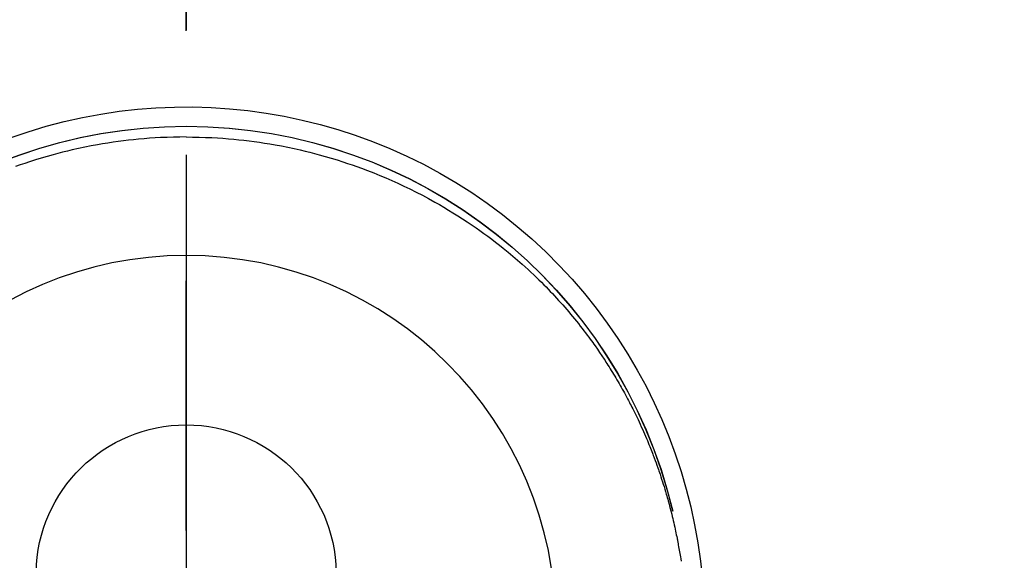
# Model space of a CAD drawing. Extents: x 55896 to 82369, y -25 to 8845.
# Drawn here: x 71229 to 71278, y 7301 to 7328 of the extents above; entities that cross this region are included whole.
import ezdxf

# ---------------------------------------------------------------- set-up
doc = ezdxf.new("R2010")
doc.units = 0
doc.header["$LTSCALE"] = 50
doc.header["$MEASUREMENT"] = 0
doc.linetypes.add('CENTER', pattern=[2, 1.25, -0.25, 0.25, -0.25])
doc.linetypes.add('CENTER2', pattern=[1.125, 0.75, -0.125, 0.125, -0.125])
doc.layers.get('0').update_dxf_attribs({"linetype": 'CONTINUOUS'})
doc.layers.get('DEFPOINTS').update_dxf_attribs({"color": 146, "linetype": 'CONTINUOUS'})
for name, color, linetype in [('150-機器', 8, 'CONTINUOUS'), ('160-文字', 254, 'CONTINUOUS'), ('166-寸法B', 11, 'CONTINUOUS')]:
    doc.layers.add(name, color=color, linetype=linetype)
doc.styles.add('KH001', font='txt')
doc.dimstyles.new('KH1xx030', dxfattribs={"dimscale": 30, "dimtxt": 2, "dimasz": 0.6, "dimexe": 0.3, "dimexo": 1.2, "dimgap": 0.5, "dimtad": 3, "dimdec": 1, "dimdsep": 46, "dimlunit": 6, "dimtxsty": 'KH001', "dimblk": 'DOT', "dimcen": 1, "dimdle": 1, "dimclrd": 256, "dimclre": 256, "dimclrt": 256, "dimadec": 0, "dimazin": 0, "dimtfac": 1, "dimtdec": 1, "dimtix": 1, "dimtmove": 2, "dimatfit": 3, "dimldrblk": 'CLOSEDBLANK', "dimfxl": 1, "dimtolj": 1, "dimtzin": 0, "dimlwd": -1, "dimlwe": -1, "dimarcsym": 0})

# ---------------------------------------------------------------- blocks, each defined once
blk = doc.blocks.new('F402_H')
at = {"layer": '150-機器', "color": 161, "linetype": 'CENTER2'}
blk.add_line((0, 136.026), (0, -355.416), dxfattribs=at)
at = {"layer": '150-機器', "color": 13, "linetype": 'Continuous'}
for points in [[(0.004, 24.427), (-0.317, 24.422), (-0.637, 24.416), (-0.958, 24.407), (-1.278, 24.394), (-1.554, 24.379), (-1.83, 24.361), (-2.106, 24.339), (-2.381, 24.314), (-2.635, 24.289), (-2.888, 24.262), (-3.141, 24.231), (-3.394, 24.199), (-3.657, 24.162), (-3.919, 24.123), (-4.181, 24.08), (-4.443, 24.035), (-4.759, 23.977), (-5.076, 23.914), (-5.391, 23.847), (-5.705, 23.777), (-5.943, 23.721), (-6.18, 23.662), (-6.417, 23.602), (-6.653, 23.539), (-6.952, 23.455), (-7.249, 23.368), (-7.546, 23.278), (-7.842, 23.183), (-8.073, 23.107), (-8.303, 23.029), (-8.532, 22.948), (-8.761, 22.865), (-9.071, 22.749), (-9.379, 22.629), (-9.686, 22.505), (-9.991, 22.377), (-10.294, 22.245), (-10.594, 22.109), (-10.893, 21.969), (-11.191, 21.825), (-11.505, 21.668), (-11.818, 21.507), (-12.128, 21.341), (-12.436, 21.171), (-12.665, 21.04), (-12.893, 20.908), (-13.119, 20.773), (-13.344, 20.635), (-13.586, 20.484), (-13.826, 20.33), (-14.065, 20.174), (-14.301, 20.015), (-14.5, 19.878), (-14.698, 19.739), (-14.894, 19.599), (-15.089, 19.456), (-15.285, 19.311), (-15.478, 19.164), (-15.671, 19.015), (-15.861, 18.864), (-16.102, 18.668), (-16.34, 18.469), (-16.576, 18.267), (-16.809, 18.062), (-16.957, 17.929), (-17.103, 17.796), (-17.249, 17.661), (-17.393, 17.524), (-17.52, 17.403), (-17.646, 17.28), (-17.772, 17.156), (-17.896, 17.031), (-18.004, 16.922), (-18.111, 16.812), (-18.217, 16.701), (-18.323, 16.589), (-18.427, 16.477), (-18.531, 16.365), (-18.634, 16.251), (-18.736, 16.138), (-18.838, 16.023), (-18.939, 15.908), (-19.039, 15.793), (-19.139, 15.676), (-19.237, 15.56), (-19.335, 15.442), (-19.431, 15.324), (-19.528, 15.206), (-19.623, 15.087), (-19.717, 14.967), (-19.811, 14.847), (-19.905, 14.726), (-19.984, 14.622), (-20.062, 14.518), (-20.14, 14.413), (-20.218, 14.308), (-20.279, 14.224), (-20.339, 14.14), (-20.399, 14.056), (-20.459, 13.971), (-20.574, 13.807), (-20.687, 13.641), (-20.8, 13.475), (-20.911, 13.308), (-20.959, 13.235), (-21.006, 13.162), (-21.053, 13.09), (-21.1, 13.016), (-21.159, 12.925), (-21.216, 12.833), (-21.273, 12.741), (-21.33, 12.648), (-21.387, 12.556), (-21.443, 12.463), (-21.498, 12.37), (-21.553, 12.276), (-21.608, 12.183), (-21.662, 12.089), (-21.716, 11.995), (-21.77, 11.901), (-21.823, 11.806), (-21.876, 11.712), (-21.929, 11.617), (-21.981, 11.521), (-22.032, 11.426), (-22.083, 11.331), (-22.134, 11.235), (-22.184, 11.139), (-22.224, 11.062), (-22.264, 10.985), (-22.303, 10.908), (-22.342, 10.83), (-22.41, 10.694), (-22.477, 10.558), (-22.543, 10.422), (-22.608, 10.285), (-22.664, 10.167), (-22.718, 10.049), (-22.772, 9.931), (-22.826, 9.812), (-22.879, 9.693), (-22.931, 9.574), (-22.982, 9.455), (-23.033, 9.335), (-23.075, 9.235), (-23.117, 9.135), (-23.158, 9.034), (-23.198, 8.934), (-23.231, 8.853), (-23.263, 8.773), (-23.294, 8.692), (-23.326, 8.611), (-23.35, 8.55), (-23.373, 8.49), (-23.396, 8.429), (-23.419, 8.368), (-23.465, 8.246), (-23.509, 8.123), (-23.553, 8.001), (-23.597, 7.878), (-23.626, 7.796), (-23.654, 7.714), (-23.682, 7.632), (-23.71, 7.55), (-23.752, 7.426), (-23.792, 7.303), (-23.832, 7.178), (-23.871, 7.054), (-23.91, 6.93), (-23.948, 6.805), (-23.986, 6.681), (-24.023, 6.556), (-24.047, 6.472), (-24.071, 6.388), (-24.095, 6.304), (-24.118, 6.22), (-24.164, 6.053), (-24.209, 5.884), (-24.253, 5.716), (-24.295, 5.547), (-24.321, 5.441), (-24.346, 5.336), (-24.371, 5.23), (-24.396, 5.123), (-24.42, 5.017), (-24.444, 4.911), (-24.468, 4.804), (-24.49, 4.698), (-24.508, 4.612), (-24.526, 4.527), (-24.543, 4.441), (-24.56, 4.355), (-24.569, 4.313), (-24.577, 4.27), (-24.586, 4.228), (-24.594, 4.185), (-24.602, 4.142), (-24.61, 4.099), (-24.618, 4.056), (-24.626, 4.013), (-24.642, 3.927), (-24.657, 3.841), (-24.672, 3.755), (-24.687, 3.669), (-24.701, 3.583), (-24.716, 3.497), (-24.73, 3.411), (-24.744, 3.324), (-24.764, 3.194)], [(0.004, 24.427), (0.324, 24.422), (0.645, 24.416), (0.965, 24.407), (1.285, 24.394), (1.561, 24.379), (1.837, 24.361), (2.113, 24.339), (2.388, 24.314), (2.642, 24.289), (2.896, 24.262), (3.149, 24.231), (3.402, 24.199), (3.664, 24.162), (3.927, 24.123), (4.188, 24.08), (4.45, 24.035), (4.767, 23.977), (5.083, 23.914), (5.398, 23.847), (5.712, 23.777), (5.95, 23.721), (6.187, 23.662), (6.424, 23.602), (6.66, 23.539), (6.959, 23.455), (7.257, 23.368), (7.553, 23.278), (7.849, 23.183), (8.08, 23.107), (8.31, 23.029), (8.54, 22.948)]]:
    blk.add_lwpolyline(points, dxfattribs=at)
for centre, radius, start, end in [((0, 0), 25.931, 0, 197.7244), ((0, -0.057), 25.02, 13.3229, 166.6771), ((0.007, -0.057), 25.02, 13.3229, 166.6771), ((0.004, 2.507), 7.514, 1.098, 178.902)]:
    blk.add_arc(centre, radius, start, end, dxfattribs=at)
at = {"layer": 'DEFPOINTS'}
blk.add_circle((0, 0), 18.5, dxfattribs=at)
blk = doc.blocks.new('_ClosedBlank')
at = {"color": 0, "linetype": 'ByBlock', "lineweight": -2}
for p, q in [((-1, 0.1667), (0, 0)), ((-1, 0.1667), (-1, -0.1667)), ((0, 0), (-1, -0.1667))]:
    blk.add_line(p, q, dxfattribs=at)
blk = doc.blocks.new('_Dot')
at = {"color": 0, "linetype": 'ByBlock', "lineweight": -2}
blk.add_line((-0.5, 0), (-1, 0), dxfattribs=at)
at = {"color": 0, "linetype": 'ByBlock', "const_width": 0.5}
blk.add_lwpolyline([(-0.25, 0, 1), (0.25, 0, 1)], format="xyb", close=True, dxfattribs=at)

msp = doc.modelspace()

# ---------------------------------------------------------------- linework, layer by layer
at = {"layer": '166-寸法B', "linetype": 'CENTER'}
msp.add_line((71236.871, 7389.861), (71236.871, 7231.198), dxfattribs=at)

# ---------------------------------------------------------------- block references
at = {"layer": '150-機器', "xscale": -1}
msp.add_blockref('F402_H', (71236.886, 7297.628), dxfattribs=at)

# ---------------------------------------------------------------- leaders
at = {"layer": '160-文字', "annotation_type": 0, "has_hookline": 1, "hookline_direction": 1}
for points, text_width in [([(71796.871, 7317.344), (71552.001, 5362.411), (71534.001, 5362.411)], 1240.203), ([(72066.871, 7310.583), (71791.463, 5084.8), (71773.463, 5084.8)], 1630.051)]:
    msp.add_leader(points, dimstyle='KH1xx030', override={"dimgap": 0.5, "dimtad": 1}, dxfattribs=dict(at, text_width=text_width))

doc.saveas('drawing.dxf')
